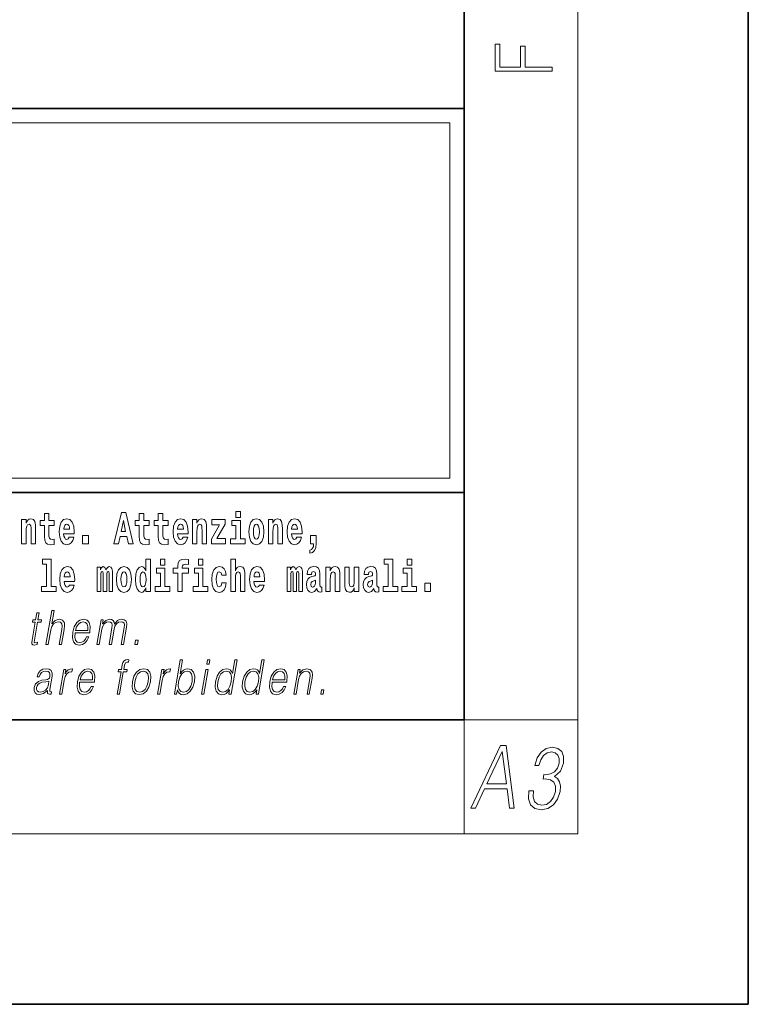
# Model space of a CAD drawing. Extents: x 0 to 420, y 0 to 297.
# Drawn here: x 394 to 420, y 0 to 35 of the extents above; entities that cross this region are included whole.
import ezdxf

# ---------------------------------------------------------------- set-up
doc = ezdxf.new("R2010")
doc.units = 0

msp = doc.modelspace()

# ---------------------------------------------------------------- linework, layer by layer
at = {"color": 7, "lineweight": 35}
for p, q in [((420, 0), (420, 297)), ((410, 10), (410, 287)), ((230, 31.5), (410, 31.5)), ((357.812378, 31.5), (410, 31.5)), ((410, 10), (410, 31.5)), ((357.812378, 18), (408.5, 18)), ((397, 18), (410, 18)), ((20, 10), (410, 10)), ((230, 10), (410, 10)), ((0, 0), (420, 0))]:
    msp.add_line(p, q, dxfattribs=at)
at = {"color": 7, "lineweight": 13}
for p, q in [((414, 6), (414, 291)), ((358.312378, 31), (409.5, 31)), ((409.5, 31), (409.5, 18.5)), ((410, 10), (414, 10)), ((410, 10), (410, 6)), ((414, 6), (16, 6))]:
    msp.add_line(p, q, dxfattribs=at)
at = {"color": 252, "lineweight": 13}
msp.add_line((358.312378, 18.5), (409.5, 18.5), dxfattribs=at)
at = {"color": 7, "lineweight": 13}
for points in [[(413.092773, 32.816833), (413.092773, 32.954525), (412.144226, 32.954525), (412.144226, 33.690968), (411.980103, 33.690968), (411.980103, 32.954525), (411.256897, 32.954525), (411.256897, 33.766071), (411.092773, 33.766071), (411.092773, 32.816833)], [(401.973297, 17.331532), (401.973297, 17.115969), (402.12973, 17.115969), (402.12973, 17.331532)], [(394.431976, 17.044643), (394.431976, 16.193491), (394.590637, 16.193491), (394.590637, 16.61669), (394.595093, 16.732395), (394.611725, 16.814817), (394.64389, 16.863953), (394.693817, 16.881388), (394.734863, 16.865538), (394.75708, 16.824327), (394.764832, 16.75617), (394.767059, 16.66741), (394.767059, 16.193491), (394.92572, 16.193491), (394.92572, 16.710205), (394.920166, 16.862368), (394.89798, 16.976488), (394.846924, 17.047813), (394.755951, 17.073174), (394.702698, 17.063663), (394.658325, 17.035133), (394.621704, 16.985998), (394.590637, 16.914673), (394.590637, 17.044643)], [(395.579224, 17.016113), (395.389465, 17.016113), (395.389465, 17.264961), (395.233032, 17.264961), (395.233032, 17.016113), (395.084351, 17.016113), (395.084351, 16.838593), (395.233032, 16.838593), (395.233032, 16.459774), (395.243042, 16.323462), (395.278534, 16.231531), (395.346222, 16.180811), (395.452728, 16.163376), (395.579224, 16.171301), (395.579224, 16.351992), (395.505981, 16.345652), (395.446075, 16.358332), (395.410553, 16.396374), (395.393921, 16.458189), (395.389465, 16.540609), (395.389465, 16.838593), (395.579224, 16.838593)], [(396.102905, 16.421734), (396.069611, 16.367842), (396.021912, 16.348822), (395.979736, 16.361502), (395.946472, 16.399544), (395.922058, 16.462944), (395.91095, 16.550119), (396.282654, 16.550119), (396.283752, 16.60718), (396.265991, 16.808477), (396.213837, 16.955883), (396.130615, 17.044643), (396.017456, 17.074759), (395.909851, 17.043058), (395.82663, 16.954298), (395.773376, 16.810062), (395.755615, 16.61986), (395.773376, 16.426489), (395.82663, 16.282251), (395.907623, 16.193491), (396.01413, 16.163376), (396.102905, 16.179226), (396.173889, 16.225191), (396.228271, 16.304441), (396.269318, 16.421734)], [(397.940247, 17.293491), (397.679504, 16.193491), (397.84259, 16.193491), (397.894745, 16.445509), (398.132172, 16.445509), (398.186554, 16.193491), (398.352966, 16.193491), (398.093353, 17.293491)], [(398.015686, 17.019283), (398.092224, 16.630955), (397.93689, 16.630955)], [(398.918823, 17.016113), (398.729095, 17.016113), (398.729095, 17.264961), (398.572662, 17.264961), (398.572662, 17.016113), (398.423981, 17.016113), (398.423981, 16.838593), (398.572662, 16.838593), (398.572662, 16.459774), (398.582642, 16.323462), (398.618164, 16.231531), (398.685822, 16.180811), (398.792328, 16.163376), (398.918823, 16.171301), (398.918823, 16.351992), (398.845581, 16.345652), (398.785675, 16.358332), (398.750183, 16.396374), (398.733521, 16.458189), (398.729095, 16.540609), (398.729095, 16.838593), (398.918823, 16.838593)], [(399.586731, 17.016113), (399.397034, 17.016113), (399.397034, 17.264961), (399.24057, 17.264961), (399.24057, 17.016113), (399.091919, 17.016113), (399.091919, 16.838593), (399.24057, 16.838593), (399.24057, 16.459774), (399.250549, 16.323462), (399.286072, 16.231531), (399.35376, 16.180811), (399.460266, 16.163376), (399.586731, 16.171301), (399.586731, 16.351992), (399.513519, 16.345652), (399.453613, 16.358332), (399.418091, 16.396374), (399.401459, 16.458189), (399.397034, 16.540609), (399.397034, 16.838593), (399.586731, 16.838593)], [(400.110443, 16.421734), (400.077148, 16.367842), (400.029449, 16.348822), (399.987274, 16.361502), (399.953979, 16.399544), (399.929565, 16.462944), (399.918488, 16.550119), (400.290161, 16.550119), (400.29129, 16.60718), (400.273529, 16.808477), (400.221375, 16.955883), (400.138184, 17.044643), (400.024994, 17.074759), (399.917389, 17.043058), (399.834167, 16.954298), (399.780914, 16.810062), (399.763153, 16.61986), (399.780914, 16.426489), (399.834167, 16.282251), (399.915161, 16.193491), (400.021667, 16.163376), (400.110443, 16.179226), (400.181458, 16.225191), (400.235809, 16.304441), (400.276855, 16.421734)], [(400.443298, 17.044643), (400.443298, 16.193491), (400.601929, 16.193491), (400.601929, 16.61669), (400.606384, 16.732395), (400.623016, 16.814817), (400.655212, 16.863953), (400.705139, 16.881388), (400.746185, 16.865538), (400.768372, 16.824327), (400.776123, 16.75617), (400.778351, 16.66741), (400.778351, 16.193491), (400.937012, 16.193491), (400.937012, 16.710205), (400.931458, 16.862368), (400.909271, 16.976488), (400.858246, 17.047813), (400.767273, 17.073174), (400.713989, 17.063663), (400.669617, 17.035133), (400.632996, 16.985998), (400.601929, 16.914673), (400.601929, 17.044643)], [(401.592743, 16.886143), (401.592743, 17.044643), (401.130066, 17.044643), (401.130066, 16.860783), (401.391907, 16.860783), (401.112305, 16.359917), (401.112305, 16.193491), (401.608276, 16.193491), (401.608276, 16.377352), (401.305359, 16.377352)], [(402.300598, 16.369427), (402.12973, 16.369427), (402.12973, 17.016113), (401.829041, 17.016113), (401.829041, 16.838593), (401.973297, 16.838593), (401.973297, 16.369427), (401.783569, 16.369427), (401.783569, 16.193491), (402.300598, 16.193491)], [(402.428192, 16.618275), (402.445953, 16.423319), (402.498108, 16.280666), (402.581299, 16.193491), (402.692261, 16.163376), (402.802094, 16.193491), (402.885315, 16.280666), (402.937439, 16.423319), (402.956299, 16.618275), (402.937439, 16.811647), (402.885315, 16.955883), (402.800995, 17.043058), (402.691162, 17.074759), (402.581299, 17.043058), (402.498108, 16.955883), (402.445953, 16.811647)], [(403.11499, 17.044643), (403.11499, 16.193491), (403.273621, 16.193491), (403.273621, 16.61669), (403.278076, 16.732395), (403.294708, 16.814817), (403.326904, 16.863953), (403.376831, 16.881388), (403.417877, 16.865538), (403.440063, 16.824327), (403.447815, 16.75617), (403.450043, 16.66741), (403.450043, 16.193491), (403.608704, 16.193491), (403.608704, 16.710205), (403.603149, 16.862368), (403.580963, 16.976488), (403.529938, 17.047813), (403.438965, 17.073174), (403.385681, 17.063663), (403.341309, 17.035133), (403.304688, 16.985998), (403.273621, 16.914673), (403.273621, 17.044643)], [(404.117981, 16.421734), (404.084686, 16.367842), (404.036987, 16.348822), (403.994812, 16.361502), (403.961548, 16.399544), (403.937134, 16.462944), (403.926025, 16.550119), (404.297729, 16.550119), (404.298828, 16.60718), (404.281067, 16.808477), (404.228912, 16.955883), (404.145691, 17.044643), (404.032532, 17.074759), (403.924927, 17.043058), (403.841705, 16.954298), (403.788452, 16.810062), (403.770691, 16.61986), (403.788452, 16.426489), (403.841705, 16.282251), (403.922699, 16.193491), (404.029205, 16.163376), (404.117981, 16.179226), (404.188965, 16.225191), (404.243347, 16.304441), (404.284393, 16.421734)], [(396.120636, 16.713375), (395.914276, 16.713375), (395.923157, 16.786285), (395.946472, 16.841763), (395.978638, 16.876633), (396.017456, 16.889313), (396.058533, 16.876633), (396.090698, 16.843348), (396.110657, 16.787872)], [(400.128174, 16.713375), (399.921814, 16.713375), (399.930695, 16.786285), (399.953979, 16.841763), (399.986176, 16.876633), (400.024994, 16.889313), (400.06604, 16.876633), (400.098236, 16.843348), (400.118195, 16.787872)], [(402.692261, 16.886143), (402.736633, 16.868708), (402.769928, 16.817987), (402.789886, 16.73398), (402.797668, 16.61986), (402.789886, 16.504154), (402.769928, 16.420149), (402.736633, 16.369427), (402.692261, 16.353577), (402.646759, 16.369427), (402.613464, 16.421734), (402.593506, 16.507324), (402.586853, 16.6262), (402.593506, 16.73715), (402.614594, 16.817987), (402.647888, 16.868708)], [(404.135712, 16.713375), (403.929352, 16.713375), (403.938232, 16.786285), (403.961548, 16.841763), (403.993713, 16.876633), (404.032532, 16.889313), (404.073608, 16.876633), (404.105774, 16.843348), (404.125732, 16.787872)], [(396.578857, 16.485134), (396.578857, 16.193491), (396.78302, 16.193491), (396.78302, 16.485134)], [(404.56955, 15.863808), (404.666077, 15.893923), (404.73819, 15.960494), (404.782562, 16.06669), (404.798096, 16.204586), (404.798096, 16.485134), (404.593933, 16.485134), (404.593933, 16.193491), (404.704895, 16.193491), (404.704895, 16.171301), (404.696014, 16.093636), (404.671631, 16.03499), (404.629456, 15.995364), (404.56955, 15.973174)], [(395.165222, 15.477369), (395.309479, 15.477369), (395.309479, 14.692787), (395.126404, 14.692787), (395.126404, 14.51685), (395.643433, 14.51685), (395.643433, 14.692787), (395.465912, 14.692787), (395.465912, 15.654891), (395.165222, 15.654891)], [(398.802185, 14.648407), (398.802185, 14.516851), (398.960876, 14.516851), (398.960876, 15.654892), (398.802185, 15.654892), (398.802185, 15.238032), (398.77002, 15.309359), (398.734528, 15.360079), (398.69458, 15.388609), (398.64798, 15.398119), (398.56366, 15.366419), (398.49707, 15.277658), (398.453827, 15.135007), (398.438293, 14.94322), (398.453827, 14.749848), (398.49707, 14.605612), (398.56366, 14.516851), (398.64798, 14.486736), (398.695679, 14.496246), (398.735626, 14.524776), (398.77002, 14.575497)], [(399.317017, 15.654892), (399.317017, 15.439329), (399.47345, 15.439329), (399.47345, 15.654892)], [(399.758606, 15.161952), (399.929443, 15.161952), (399.929443, 14.516851), (400.085907, 14.516851), (400.085907, 15.161952), (400.297821, 15.161952), (400.297821, 15.339474), (400.085907, 15.339474), (400.085907, 15.375929), (400.09256, 15.421894), (400.113647, 15.45201), (400.149139, 15.46786), (400.200195, 15.4742), (400.29892, 15.466275), (400.29892, 15.646967), (400.182434, 15.654892), (400.069275, 15.642212), (399.990479, 15.602586), (399.943878, 15.526505), (399.929443, 15.406044), (399.929443, 15.339474), (399.758606, 15.339474)], [(400.652863, 15.654892), (400.652863, 15.43933), (400.809296, 15.43933), (400.809296, 15.654892)], [(401.794556, 15.654892), (401.794556, 14.516851), (401.953186, 14.516851), (401.953186, 14.94005), (401.957642, 15.055757), (401.974274, 15.138177), (402.00647, 15.187313), (402.056396, 15.204748), (402.097443, 15.188898), (402.119629, 15.147687), (402.12738, 15.079532), (402.129608, 14.99077), (402.129608, 14.516851), (402.288269, 14.516851), (402.288269, 15.033566), (402.282715, 15.185727), (402.260529, 15.299849), (402.209503, 15.371174), (402.11853, 15.396535), (402.065247, 15.387024), (402.020874, 15.358494), (401.984253, 15.309359), (401.953186, 15.238033), (401.953186, 15.654892)], [(407.187866, 15.47737), (407.332092, 15.47737), (407.332092, 14.692788), (407.149017, 14.692788), (407.149017, 14.516852), (407.666046, 14.516852), (407.666046, 14.692788), (407.488525, 14.692788), (407.488525, 15.654892), (407.187866, 15.654892)], [(408, 15.654892), (408, 15.43933), (408.156464, 15.43933), (408.156464, 15.654892)], [(396.118317, 14.745093), (396.085022, 14.691202), (396.037323, 14.672182), (395.995148, 14.684862), (395.961853, 14.722903), (395.937439, 14.786304), (395.926361, 14.873479), (396.298035, 14.873479), (396.299164, 14.93054), (396.281403, 15.131837), (396.229248, 15.279243), (396.146057, 15.368004), (396.032867, 15.398119), (395.925262, 15.366419), (395.842041, 15.277658), (395.788788, 15.133422), (395.771027, 14.94322), (395.788788, 14.749848), (395.842041, 14.605612), (395.923035, 14.51685), (396.029541, 14.486735), (396.118317, 14.502585), (396.189331, 14.548552), (396.243683, 14.627802), (396.284729, 14.745093)], [(397.508514, 15.147687), (397.508514, 14.516851), (397.63501, 14.516851), (397.63501, 15.104892), (397.629456, 15.228522), (397.611694, 15.320454), (397.575073, 15.377514), (397.514069, 15.398119), (397.450806, 15.366419), (397.398682, 15.274488), (397.363159, 15.364834), (397.302155, 15.398119), (397.246674, 15.366419), (397.207825, 15.277658), (397.207825, 15.368004), (397.093567, 15.368004), (397.093567, 14.516851), (397.218933, 14.516851), (397.218933, 15.141347), (397.23114, 15.198407), (397.266663, 15.219012), (397.293274, 15.203162), (397.302155, 15.158782), (397.302155, 14.516851), (397.426422, 14.516851), (397.426422, 15.141347), (397.438629, 15.198407), (397.474121, 15.219012), (397.499634, 15.203162), (397.508514, 15.158782)], [(397.768127, 14.941635), (397.785889, 14.746678), (397.838043, 14.604027), (397.921265, 14.516851), (398.032196, 14.486736), (398.142029, 14.516851), (398.22525, 14.604027), (398.277405, 14.746678), (398.296265, 14.941635), (398.277405, 15.135007), (398.22525, 15.279243), (398.14093, 15.366419), (398.031097, 15.398119), (397.921265, 15.366419), (397.838043, 15.279243), (397.785889, 15.135007)], [(399.644318, 14.692788), (399.47345, 14.692788), (399.47345, 15.339474), (399.172791, 15.339474), (399.172791, 15.161952), (399.317017, 15.161952), (399.317017, 14.692788), (399.127289, 14.692788), (399.127289, 14.516851), (399.644318, 14.516851)], [(400.980164, 14.692788), (400.809296, 14.692788), (400.809296, 15.339474), (400.508606, 15.339474), (400.508606, 15.161952), (400.652863, 15.161952), (400.652863, 14.692788), (400.463135, 14.692788), (400.463135, 14.516851), (400.980164, 14.516851)], [(401.478333, 14.821175), (401.447266, 14.716563), (401.384033, 14.678523), (401.339661, 14.694373), (401.306366, 14.745093), (401.286377, 14.8291), (401.279724, 14.944805), (401.286377, 15.058927), (401.307465, 15.142932), (401.340759, 15.192067), (401.384033, 15.209503), (401.447266, 15.176217), (401.477234, 15.085872), (401.633667, 15.085872), (401.610352, 15.215843), (401.560425, 15.314114), (401.484985, 15.375929), (401.38736, 15.398119), (401.276398, 15.364834), (401.192078, 15.272903), (401.137695, 15.128667), (401.119965, 14.94005), (401.137695, 14.753018), (401.188751, 14.610367), (401.269745, 14.518436), (401.37738, 14.486736), (401.479431, 14.510511), (401.558228, 14.575497), (401.610352, 14.681693), (401.633667, 14.821175)], [(402.797546, 14.745093), (402.764252, 14.691203), (402.716553, 14.672183), (402.674377, 14.684863), (402.641113, 14.722903), (402.616699, 14.786304), (402.605591, 14.87348), (402.977295, 14.87348), (402.978394, 14.93054), (402.960632, 15.131837), (402.908478, 15.279243), (402.825256, 15.368004), (402.712097, 15.39812), (402.604492, 15.366419), (402.521271, 15.277658), (402.468018, 15.133422), (402.450256, 14.94322), (402.468018, 14.749848), (402.521271, 14.605613), (402.602264, 14.516851), (402.708771, 14.486736), (402.797546, 14.502586), (402.86853, 14.548552), (402.922913, 14.627803), (402.963959, 14.745093)], [(404.187744, 15.147687), (404.187744, 14.516851), (404.31424, 14.516851), (404.31424, 15.104892), (404.308685, 15.228523), (404.290924, 15.320454), (404.254333, 15.377515), (404.193298, 15.39812), (404.130066, 15.36642), (404.077911, 15.274488), (404.042419, 15.364835), (403.981384, 15.39812), (403.925903, 15.36642), (403.887085, 15.277658), (403.887085, 15.368005), (403.772797, 15.368004), (403.772797, 14.516851), (403.898163, 14.516851), (403.898163, 15.141347), (403.91037, 15.198408), (403.945862, 15.219013), (403.972504, 15.203163), (403.981384, 15.158783), (403.981384, 14.516851), (404.105652, 14.516851), (404.105652, 15.141347), (404.117859, 15.198408), (404.153351, 15.219013), (404.178864, 15.203163), (404.187744, 15.158783)], [(404.630432, 15.111232), (404.648193, 15.193653), (404.704773, 15.222183), (404.756927, 15.199993), (404.774658, 15.136592), (404.768005, 15.087457), (404.745819, 15.063682), (404.705872, 15.054172), (404.643738, 15.044662), (404.559448, 15.012961), (404.498413, 14.954315), (404.461792, 14.87031), (404.449585, 14.760944), (404.461792, 14.646823), (404.498413, 14.559647), (404.55722, 14.507341), (404.637085, 14.486736), (404.732513, 14.520021), (404.815735, 14.619878), (404.827942, 14.562818), (404.851227, 14.524776), (404.884521, 14.505756), (404.93222, 14.497831), (404.995483, 14.510511), (404.995483, 14.675353), (404.968842, 14.670598), (404.93335, 14.691203), (404.926697, 14.756189), (404.926697, 15.133422), (404.913361, 15.249128), (404.873413, 15.331549), (404.803528, 15.380685), (404.704773, 15.39812), (404.609375, 15.377515), (404.538361, 15.322039), (404.492859, 15.234863), (404.478455, 15.123912), (404.478455, 15.111232)], [(405.134155, 15.368005), (405.134155, 14.516851), (405.292816, 14.516851), (405.292816, 14.94005), (405.297241, 15.055757), (405.313904, 15.138178), (405.346069, 15.187313), (405.395996, 15.204748), (405.437042, 15.188898), (405.459229, 15.147688), (405.46701, 15.079532), (405.469238, 14.990771), (405.469238, 14.516851), (405.627869, 14.516851), (405.627869, 15.033566), (405.622345, 15.185728), (405.600159, 15.299849), (405.549103, 15.371175), (405.45813, 15.396535), (405.404877, 15.387025), (405.360504, 15.358495), (405.323883, 15.309359), (405.292816, 15.238033), (405.292816, 15.368005)], [(406.295807, 14.516851), (406.295807, 15.368005), (406.137146, 15.368005), (406.137146, 14.944806), (406.131592, 14.827515), (406.11496, 14.745094), (406.082794, 14.695958), (406.033966, 14.680108), (405.990692, 14.694373), (405.968506, 14.738754), (405.960754, 14.81008), (405.959625, 14.906765), (405.959625, 15.368005), (405.800964, 15.368005), (405.800964, 14.85129), (405.80542, 14.697543), (405.827606, 14.583423), (405.878632, 14.513681), (405.970734, 14.488321), (406.023987, 14.497831), (406.068359, 14.524776), (406.10498, 14.573913), (406.137146, 14.646823), (406.137146, 14.516851)], [(406.634216, 15.111233), (406.651978, 15.193653), (406.708557, 15.222183), (406.760681, 15.199993), (406.778442, 15.136593), (406.77179, 15.087457), (406.749603, 15.063682), (406.709656, 15.054172), (406.647522, 15.044662), (406.563202, 15.012961), (406.502167, 14.954316), (406.465576, 14.87031), (406.453369, 14.760944), (406.465576, 14.646823), (406.502167, 14.559648), (406.560974, 14.507341), (406.640869, 14.486736), (406.736267, 14.520021), (406.819489, 14.619878), (406.831696, 14.562818), (406.855011, 14.524777), (406.888306, 14.505756), (406.936005, 14.497831), (406.999237, 14.510511), (406.999237, 14.675353), (406.972595, 14.670598), (406.937103, 14.691203), (406.93045, 14.756189), (406.93045, 15.133423), (406.917145, 15.249128), (406.877197, 15.33155), (406.807281, 15.380685), (406.708557, 15.39812), (406.613129, 15.377515), (406.542114, 15.322039), (406.496643, 15.234863), (406.482208, 15.123913), (406.482208, 15.111232)], [(408.327332, 14.692789), (408.156464, 14.692789), (408.156464, 15.339475), (407.855774, 15.339475), (407.855774, 15.161953), (408, 15.161953), (408, 14.692788), (407.810303, 14.692788), (407.810303, 14.516852), (408.327332, 14.516852)], [(396.136047, 15.036736), (395.929688, 15.036736), (395.938568, 15.109646), (395.961853, 15.165122), (395.994049, 15.199992), (396.032867, 15.212672), (396.073914, 15.199992), (396.10611, 15.166707), (396.126068, 15.111231)], [(398.032196, 15.209502), (398.076599, 15.192067), (398.109863, 15.141347), (398.129852, 15.057341), (398.137604, 14.94322), (398.129852, 14.827514), (398.109863, 14.743508), (398.076599, 14.692788), (398.032196, 14.676937), (397.986725, 14.692788), (397.95343, 14.745093), (397.933472, 14.830684), (397.926819, 14.94956), (397.933472, 15.060511), (397.954529, 15.141347), (397.987823, 15.192067)], [(398.701233, 15.207917), (398.746735, 15.190482), (398.780029, 15.141347), (398.802185, 15.057341), (398.809967, 14.94322), (398.802185, 14.827514), (398.780029, 14.743508), (398.745605, 14.692788), (398.701233, 14.676938), (398.657959, 14.692788), (398.624695, 14.743508), (398.603607, 14.827514), (398.596954, 14.94322), (398.603607, 15.057341), (398.624695, 15.139762), (398.657959, 15.190482)], [(402.815277, 15.036736), (402.608917, 15.036736), (402.617798, 15.109647), (402.641113, 15.165122), (402.673279, 15.199993), (402.712097, 15.212673), (402.753174, 15.199993), (402.785339, 15.166707), (402.805298, 15.111232)], [(404.772461, 14.821175), (404.76358, 14.756189), (404.740295, 14.707053), (404.705872, 14.675353), (404.664825, 14.665843), (404.619354, 14.692788), (404.602692, 14.762529), (404.616028, 14.830685), (404.655945, 14.86714), (404.723633, 14.88616), (404.772461, 14.919445)], [(406.776245, 14.821175), (406.767334, 14.756189), (406.744049, 14.707053), (406.709656, 14.675353), (406.66861, 14.665843), (406.623108, 14.692788), (406.606476, 14.762529), (406.619781, 14.830685), (406.659729, 14.86714), (406.727417, 14.88616), (406.776245, 14.919446)], [(408.616882, 14.808495), (408.616882, 14.516852), (408.821045, 14.516852), (408.821045, 14.808495)], [(395.28949, 12.653683), (395.369629, 12.653683), (395.458313, 13.164392), (395.493866, 13.284559), (395.553558, 13.374684), (395.630188, 13.43143), (395.722076, 13.453127), (395.805664, 13.434768), (395.84906, 13.384698), (395.859619, 13.29958), (395.845459, 13.179413), (395.75415, 12.653683), (395.834259, 12.653683), (395.925842, 13.181082), (395.945618, 13.317939), (395.93927, 13.419746), (395.871826, 13.508203), (395.753448, 13.541582), (395.612976, 13.501527), (395.496552, 13.384698), (395.578003, 13.853683), (395.497864, 13.853683)], [(395.046753, 13.768564), (394.966614, 13.768564), (394.923462, 13.519886), (394.828644, 13.519886), (394.814453, 13.438106), (394.909241, 13.438106), (394.799683, 12.807229), (394.7901, 12.728787), (394.796539, 12.673711), (394.824707, 12.643669), (394.878754, 12.631986), (394.980743, 12.650345), (394.994659, 12.730456), (394.914307, 12.713766), (394.875366, 12.735463), (394.879822, 12.807229), (394.98938, 13.438106), (395.117554, 13.438106), (395.131744, 13.519886), (395.003571, 13.519886)], [(396.311798, 13.067591), (396.828491, 13.067591), (396.83429, 13.10097), (396.845398, 13.287897), (396.812042, 13.426423), (396.733337, 13.511541), (396.615723, 13.541582), (396.482056, 13.509871), (396.371887, 13.421415), (396.285248, 13.276214), (396.231628, 13.082612), (396.218323, 12.890678), (396.253754, 12.748815), (396.333191, 12.660358), (396.454834, 12.630317), (396.568085, 12.652014), (396.664734, 12.708759), (396.742065, 12.800553), (396.79364, 12.92072), (396.713531, 12.92072), (396.674744, 12.835602), (396.619659, 12.772181), (396.552612, 12.732125), (396.475525, 12.718773), (396.387146, 12.74047), (396.328278, 12.808898), (396.301453, 12.915713), (396.310913, 13.062584)], [(397.079498, 12.653683), (397.159607, 12.653683), (397.252625, 13.189426), (397.285889, 13.296242), (397.341736, 13.379691), (397.4151, 13.433099), (397.502716, 13.453127), (397.564484, 13.439775), (397.602905, 13.399719), (397.618042, 13.332959), (397.611145, 13.239496), (397.50943, 12.653683), (397.589539, 12.653683), (397.683716, 13.196103), (397.715057, 13.29958), (397.77063, 13.38136), (397.843719, 13.433099), (397.931305, 13.453127), (397.995758, 13.439775), (398.036102, 13.403057), (398.050476, 13.339636), (398.042816, 13.24951), (397.939362, 12.653683), (398.01947, 12.653683), (398.12439, 13.257855), (398.131134, 13.38136), (398.105103, 13.469816), (398.04361, 13.523224), (397.949341, 13.541582), (397.876526, 13.5299), (397.809631, 13.498189), (397.696777, 13.371346), (397.682556, 13.443112), (397.649109, 13.49652), (397.597473, 13.5299), (397.528748, 13.541582), (397.391693, 13.498189), (397.279755, 13.376353), (397.304688, 13.519886), (397.229919, 13.519886)], [(396.325989, 13.149371), (396.368042, 13.276214), (396.429962, 13.371346), (396.508484, 13.43143), (396.59906, 13.453127), (396.679382, 13.43143), (396.735992, 13.373015), (396.761902, 13.276214), (396.759918, 13.149371)], [(398.417114, 12.653683), (398.505219, 12.653683), (398.531006, 12.802222), (398.442902, 12.802222)], [(397.79422, 10.912074), (397.874329, 10.912074), (398.010529, 11.696497), (398.136047, 11.696497), (398.150238, 11.778277), (398.024719, 11.778277), (398.050537, 11.926817), (398.082092, 12.008597), (398.150818, 12.035301), (398.193726, 12.028625), (398.209351, 12.11875), (398.168823, 12.123756), (398.093384, 12.112074), (398.036865, 12.078694), (397.996002, 12.02028), (397.972168, 11.936831), (397.944641, 11.778277), (397.84314, 11.778277), (397.828949, 11.696497), (397.93042, 11.696497)], [(395.341492, 11.037248), (395.339172, 11.023896), (395.347565, 10.933771), (395.417114, 10.903729), (395.475983, 10.912074), (395.489014, 10.987178), (395.459351, 10.985509), (395.41983, 11.003868), (395.423889, 11.06562), (395.50589, 11.537943), (395.507965, 11.649765), (395.474365, 11.733214), (395.402679, 11.781615), (395.297729, 11.799973), (395.179413, 11.779946), (395.084106, 11.723201), (395.013977, 11.634745), (394.973969, 11.519585), (395.052734, 11.519585), (395.08194, 11.603034), (395.131073, 11.663117), (395.197266, 11.698166), (395.282349, 11.711517), (395.360443, 11.699835), (395.407745, 11.664786), (395.427002, 11.606372), (395.421844, 11.522923), (395.407532, 11.471184), (395.382568, 11.442811), (395.342285, 11.426122), (395.280914, 11.4111), (395.146118, 11.396079), (395.021973, 11.357693), (394.924103, 11.270905), (394.873474, 11.140725), (394.870178, 11.037248), (394.90329, 10.958805), (394.966705, 10.908736), (395.059631, 10.890377), (395.201935, 10.925426)], [(395.76413, 10.912074), (395.844238, 10.912074), (395.927734, 11.392741), (395.963959, 11.524591), (396.019196, 11.619723), (396.094482, 11.676469), (396.190094, 11.696497), (396.200775, 11.696497), (396.21875, 11.799973), (396.209412, 11.799973), (396.136597, 11.788291), (396.072632, 11.758249), (396.015015, 11.703173), (395.965637, 11.626399), (395.992004, 11.778277), (395.914551, 11.778277)], [(396.473999, 11.325982), (396.990723, 11.325982), (396.99649, 11.359362), (397.007599, 11.546288), (396.974243, 11.684813), (396.895569, 11.769932), (396.777954, 11.799973), (396.644257, 11.768263), (396.534088, 11.679807), (396.447449, 11.534605), (396.393799, 11.341003), (396.380493, 11.14907), (396.415955, 11.007206), (396.495392, 10.91875), (396.617035, 10.888708), (396.730286, 10.910405), (396.826904, 10.967151), (396.904297, 11.058945), (396.955872, 11.179111), (396.875732, 11.179111), (396.836914, 11.093993), (396.78186, 11.030572), (396.714813, 10.990517), (396.637726, 10.977164), (396.549377, 10.998861), (396.490479, 11.067289), (396.463623, 11.174105), (396.473114, 11.320975)], [(398.330994, 11.344341), (398.317383, 11.150739), (398.355225, 11.007206), (398.440002, 10.91875), (398.569946, 10.890377), (398.710022, 10.920419), (398.825226, 11.007206), (398.91156, 11.150739), (398.967896, 11.344341), (398.97879, 11.537943), (398.942017, 11.679807), (398.857239, 11.768263), (398.727905, 11.799973), (398.587524, 11.768263), (398.472046, 11.679807), (398.384338, 11.536274)], [(399.215668, 10.912074), (399.295776, 10.912074), (399.379272, 11.392741), (399.415497, 11.524591), (399.470734, 11.619723), (399.546021, 11.676469), (399.641632, 11.696497), (399.652313, 11.696497), (399.670288, 11.799973), (399.66095, 11.799973), (399.588135, 11.788291), (399.52417, 11.758249), (399.466553, 11.703173), (399.417175, 11.6264), (399.443542, 11.778277), (399.366089, 11.778277)], [(399.805573, 10.912074), (399.885681, 10.912074), (399.911774, 11.062283), (399.940125, 10.987179), (399.985291, 10.932102), (400.045227, 10.900392), (400.119293, 10.888708), (400.252686, 10.91875), (400.367157, 11.008875), (400.454529, 11.150739), (400.510864, 11.344341), (400.521484, 11.536274), (400.484985, 11.679807), (400.402893, 11.768263), (400.282898, 11.799974), (400.2034, 11.788291), (400.130859, 11.754911), (400.066559, 11.699835), (400.00946, 11.62473), (400.094055, 12.112074), (400.013977, 12.112074)], [(400.763977, 10.912074), (400.844116, 10.912074), (400.994507, 11.778277), (400.914398, 11.778277)], [(400.946289, 11.961865), (401.026398, 11.961865), (401.05249, 12.112074), (400.972351, 12.112074)], [(402.01355, 12.112074), (401.933472, 12.112074), (401.849426, 11.628069), (401.818115, 11.701504), (401.774261, 11.75658), (401.714355, 11.788291), (401.640259, 11.799974), (401.507904, 11.768263), (401.395081, 11.679807), (401.307404, 11.536274), (401.252716, 11.344341), (401.240448, 11.150739), (401.277252, 11.008875), (401.356384, 10.91875), (401.476685, 10.888708), (401.55481, 10.900392), (401.625458, 10.930433), (401.690796, 10.98384), (401.75058, 11.058945), (401.725098, 10.912074), (401.805176, 10.912074)], [(402.969299, 12.112074), (402.889221, 12.112074), (402.805145, 11.628069), (402.773834, 11.701504), (402.72998, 11.75658), (402.670074, 11.788291), (402.596008, 11.799974), (402.463654, 11.768263), (402.35083, 11.679807), (402.263153, 11.536274), (402.208466, 11.344341), (402.196198, 11.150739), (402.232971, 11.008875), (402.312134, 10.91875), (402.432434, 10.888708), (402.510559, 10.900392), (402.581207, 10.930433), (402.646545, 10.983841), (402.706329, 11.058945), (402.680817, 10.912074), (402.760925, 10.912074)], [(403.242462, 11.325982), (403.759186, 11.325982), (403.764954, 11.359362), (403.776062, 11.546288), (403.742706, 11.684814), (403.664032, 11.769933), (403.546417, 11.799974), (403.41272, 11.768263), (403.302551, 11.679807), (403.215942, 11.534605), (403.162292, 11.341003), (403.148987, 11.14907), (403.184448, 11.007206), (403.263855, 10.91875), (403.385498, 10.888708), (403.498749, 10.910405), (403.595398, 10.967151), (403.67276, 11.058945), (403.724335, 11.179111), (403.644226, 11.179111), (403.605408, 11.093993), (403.550323, 11.030572), (403.483276, 10.990517), (403.406189, 10.977164), (403.317841, 10.998861), (403.258972, 11.067289), (403.232117, 11.174105), (403.241577, 11.320975)], [(404.010162, 10.912074), (404.090271, 10.912074), (404.178955, 11.422784), (404.214508, 11.542951), (404.273193, 11.634745), (404.349792, 11.69149), (404.440063, 11.711518), (404.522614, 11.694828), (404.567627, 11.646427), (404.579071, 11.566317), (404.567383, 11.452826), (404.47348, 10.912074), (404.553589, 10.912074), (404.649536, 11.464508), (404.666382, 11.584675), (404.658569, 11.678138), (404.591156, 11.766594), (404.471436, 11.799974), (404.330963, 11.759918), (404.213959, 11.639751), (404.238037, 11.778277), (404.160583, 11.778277)], [(396.48819, 11.407763), (396.530243, 11.534605), (396.592163, 11.629738), (396.670685, 11.689821), (396.76123, 11.711517), (396.841583, 11.689821), (396.898193, 11.631407), (396.924133, 11.534605), (396.922119, 11.407763)], [(398.413788, 11.344341), (398.457031, 11.501225), (398.52243, 11.616385), (398.609375, 11.686483), (398.712524, 11.711517), (398.806976, 11.686483), (398.869568, 11.616385), (398.894989, 11.501225), (398.885101, 11.344341), (398.84021, 11.185787), (398.775085, 11.072296), (398.688171, 11.002199), (398.585297, 10.978833), (398.49054, 11.002199), (398.427948, 11.072296), (398.40094, 11.185787)], [(399.956757, 11.344341), (399.998688, 11.501225), (400.065399, 11.616385), (400.151001, 11.686483), (400.255493, 11.711517), (400.349976, 11.686483), (400.411224, 11.616385), (400.437958, 11.501225), (400.42807, 11.344341), (400.384521, 11.185787), (400.31778, 11.070627), (400.230835, 11.00053), (400.127991, 10.977164), (400.033234, 11.00053), (399.970947, 11.072296), (399.944214, 11.187456)], [(401.33551, 11.344341), (401.377441, 11.501225), (401.444153, 11.616385), (401.531097, 11.686483), (401.63559, 11.711517), (401.730042, 11.686483), (401.79129, 11.616385), (401.818054, 11.501225), (401.806824, 11.344341), (401.763275, 11.185787), (401.697876, 11.070627), (401.610931, 11.00053), (401.508057, 10.977164), (401.411987, 11.00053), (401.351013, 11.072296), (401.32428, 11.187456)], [(402.29126, 11.344341), (402.33316, 11.501225), (402.399902, 11.616385), (402.486847, 11.686483), (402.591339, 11.711517), (402.685791, 11.686483), (402.74704, 11.616385), (402.773773, 11.501225), (402.762573, 11.344341), (402.718994, 11.185787), (402.653625, 11.070627), (402.56665, 11.00053), (402.463806, 10.977164), (402.367737, 11.00053), (402.306763, 11.072297), (402.280029, 11.187456)], [(403.256653, 11.407763), (403.298706, 11.534605), (403.360626, 11.629738), (403.439148, 11.689821), (403.529724, 11.711518), (403.610046, 11.689821), (403.666687, 11.631407), (403.692596, 11.534605), (403.690582, 11.407763)], [(395.394897, 11.367706), (395.375061, 11.245871), (395.33667, 11.13238), (395.272766, 11.048931), (395.186066, 10.995523), (395.084351, 10.978833), (395.020966, 10.990517), (394.977051, 11.022227), (394.955353, 11.073965), (394.956543, 11.142394), (394.976318, 11.202477), (395.014679, 11.254216), (395.069702, 11.294271), (395.143311, 11.325982), (395.282867, 11.337665)], [(404.953888, 10.912074), (405.042023, 10.912074), (405.06781, 11.060614), (404.979675, 11.060614)], [(410.232849, 6.899724), (410.401764, 6.899724), (410.71936, 7.572882), (411.512451, 7.572882), (411.593842, 6.899724), (411.762756, 6.899724), (411.476501, 9.099725), (411.283142, 9.099725)], [(412.274902, 7.511685), (412.273834, 7.505566), (412.261658, 7.224064), (412.335693, 7.015997), (412.486633, 6.884426), (412.713654, 6.838528), (412.94928, 6.884426), (413.144867, 7.009878), (413.2901, 7.211824), (413.375488, 7.478028), (413.388855, 7.667736), (413.35965, 7.823786), (413.289246, 7.940058), (413.177704, 8.016554), (413.386353, 8.203201), (413.496429, 8.484704), (413.501495, 8.711129), (413.43631, 8.885538), (413.301758, 8.998751), (413.107941, 9.038528), (412.889435, 8.992632), (412.709076, 8.870239), (412.571198, 8.668292), (412.483368, 8.402089), (412.635132, 8.402089), (412.696594, 8.600976), (412.79361, 8.750907), (412.919708, 8.842701), (413.077332, 8.876359), (413.206635, 8.84576), (413.298096, 8.766206), (413.344849, 8.640754), (413.342224, 8.484704), (413.283936, 8.304175), (413.186279, 8.178723), (413.045166, 8.099168), (412.869568, 8.07469), (412.808899, 8.077749), (412.781799, 7.9217), (412.855774, 7.924759), (413.03949, 7.897221), (413.15976, 7.814606), (413.216644, 7.676915), (413.210083, 7.484147), (413.147552, 7.27914), (413.045105, 7.12615), (412.903809, 7.031296), (412.732025, 7.000698), (412.578766, 7.034356), (412.476349, 7.13533), (412.428101, 7.294439), (412.441345, 7.511685)], [(410.804565, 7.75341), (411.3414, 8.885538), (411.487518, 7.75341)]]:
    msp.add_lwpolyline(points, close=True, dxfattribs=at)

doc.saveas('drawing.dxf')
